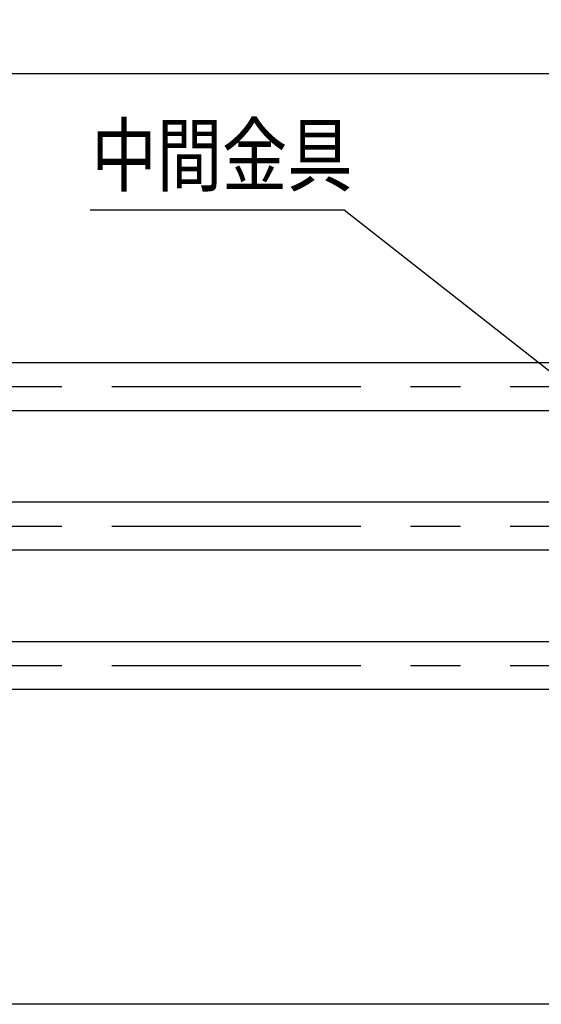
# Model space of a CAD drawing. Extents: x 405 to 8312, y 530 to 6403.
# Drawn here: x 2025 to 2679, y 4791 to 6027 of the extents above; entities that cross this region are included whole.
import ezdxf

# ---------------------------------------------------------------- set-up
doc = ezdxf.new("R2010")
doc.units = 0
doc.header["$LTSCALE"] = 250
doc.header["$PDMODE"] = 33
doc.header["$PDSIZE"] = 5
doc.linetypes.add('CENTER', pattern=[2, 1.25, -0.25, 0.25, -0.25])
doc.layers.get('0').update_dxf_attribs({"linetype": 'CONTINUOUS'})
doc.layers.get('DEFPOINTS').update_dxf_attribs({"linetype": 'CONTINUOUS'})
for name, color, linetype in [('CENTER', 3, 'CENTER'), ('MOJI', 6, 'CONTINUOUS'), ('SJC', 1, 'CONTINUOUS'), ('SUNPOU', 4, 'CONTINUOUS')]:
    doc.layers.add(name, color=color, linetype=linetype)
doc.styles.add('EXT08', font='ROMANS', dxfattribs={"width": 0.8, "bigfont": 'EXTFONT'})
doc.dimstyles.get("Standard").update_dxf_attribs({"dimscale": 25, "dimtxt": 3, "dimasz": 2, "dimexe": 1, "dimexo": 1, "dimgap": 1.2, "dimtad": 1, "dimcen": 0.09, "dimazin": 3, "dimtfac": 1, "dimtmove": 0, "dimatfit": 3})

# ---------------------------------------------------------------- blocks, each defined once
blk = doc.blocks.new('*D1')
at = {"layer": 'DEFPOINTS', "color": 0}
for p in [(2767.1, 5959.2), (767.1, 5630), (2767.1, 5630)]:
    blk.add_point(p, dxfattribs=at)
at = {"layer": 'SUNPOU'}
for p, q in [((767.1, 5655), (767.1, 5984.2)), ((2767.1, 5655), (2767.1, 5984.2)), ((817.1, 5959.2), (2717.1, 5959.2))]:
    blk.add_line(p, q, dxfattribs=at)
for points in [[(817.1, 5967.6), (817.1, 5950.9), (767.1, 5959.2)], [(2717.1, 5967.6), (2717.1, 5950.9), (2767.1, 5959.2)]]:
    blk.add_solid(points, dxfattribs=at)
at = {"layer": 'SUNPOU', "style": 'EXT08'}
blk.add_text('2000', height=75, dxfattribs=at).set_placement((1617.1, 5894))
blk = doc.blocks.new('*U29')
at = {"layer": 'MOJI'}
blk.add_lwpolyline([(2697.8, 5579.1), (2432, 5787.9), (2113.3, 5787.9)], dxfattribs=at)
blk.add_solid([(2703, 5585.7), (2737.1, 5548.2), (2692.7, 5572.6)], dxfattribs=at)

msp = doc.modelspace()

# ---------------------------------------------------------------- linework, layer by layer
at = {"layer": 'CENTER'}
for p, q in [((640.25154, 5566.45697), (5442.74172, 5566.45697)), ((640.25154, 5391.45697), (5442.74172, 5391.45697)), ((640.25154, 5216.45697), (5430.52062, 5216.45697))]:
    msp.add_line(p, q, dxfattribs=at)
at = {"layer": 'SJC'}
for p, q in [((800.84527, 5596.70697), (2733.40531, 5596.70697)), ((2737.12527, 5536.20697), (799.12527, 5536.20697)), ((800.84527, 5421.70697), (2733.40531, 5421.70697)), ((2737.12527, 5361.20697), (799.12527, 5361.20697)), ((800.84527, 5246.70697), (2733.40531, 5246.70697)), ((2737.12527, 5186.20697), (799.12527, 5186.20697)), ((5442.74172, 4791.45696), (490.92283, 4791.45696))]:
    msp.add_line(p, q, dxfattribs=at)

# ---------------------------------------------------------------- block references
msp.add_blockref('*U29', (0, 0))

# ---------------------------------------------------------------- texts
at = {"layer": 'MOJI', "style": 'EXT08', "width": 0.8}
msp.add_text('中間金具', height=75, dxfattribs=at).set_placement((2114.92472, 5819.25087))

# ---------------------------------------------------------------- dimensions: what is measured, and where the dimension line sits
at = {"layer": 'SUNPOU'}
dim = msp.add_linear_dim(base=(2767.12527, 5959.23979), p1=(767.12527, 5629.99442), p2=(2767.12527, 5629.99442), dimstyle='Standard', override={"dimscale": 25, "dimtxt": 3, "dimasz": 2, "dimexe": 1, "dimexo": 1, "dimgap": 1.2, "dimdec": 4, "dimaunit": 0, "dimtdec": 4, "dimtix": 1, "dimtmove": 0, "dimtzin": 0}, dxfattribs=at)
dim.commit()
dim.dimension.update_dxf_attribs({"geometry": '*D1', "text_midpoint": (1767.12527, 6026.73979)})

doc.saveas('drawing.dxf')
